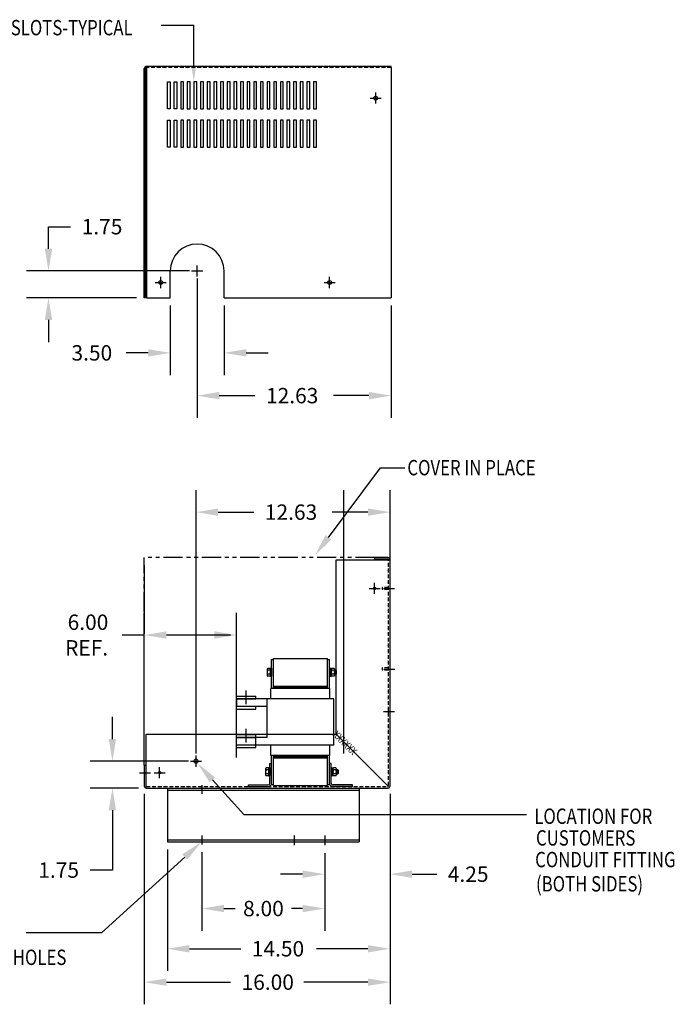
# Model space of a CAD drawing. Units: inches. Extents: x 11 to 117, y 30 to 94.
# Drawn here: x 74 to 117, y 30 to 94 of the extents above; entities that cross this region are included whole.
import ezdxf

# ---------------------------------------------------------------- set-up
doc = ezdxf.new("R2010")
doc.units = ezdxf.units.IN
doc.header["$MEASUREMENT"] = 0
for name, pattern in [('CENTER', [2, 1.25, -0.25, 0.25, -0.25]), ('HIDDEN', [0.375, 0.25, -0.125]), ('PHANTOM', [2.5, 1.25, -0.25, 0.25, -0.25, 0.25, -0.25])]:
    doc.linetypes.add(name, pattern=pattern)
for name, color, linetype in [('CENTERLINE', 7, 'CENTER'), ('DIMENSION', 7, 'Continuous'), ('HIDDEN', 1, 'HIDDEN'), ('NOTES', 7, 'Continuous'), ('REACTORS', 7, 'Continuous')]:
    doc.layers.add(name, color=color, linetype=linetype)
doc.styles.add('MASTER', font='romans', dxfattribs={"width": 0.8})

msp = doc.modelspace()

# ---------------------------------------------------------------- linework, layer by layer
at = {"color": 7}
for p, q in [((82.311, 76.209), (82.311, 91.134)), ((98.377, 91.274), (82.451, 91.274)), ((82.451, 91.274), (82.451, 76.209)), ((98.377, 91.204), (98.377, 76.209)), ((83.812, 90.272), (83.999, 90.272)), ((83.812, 88.522), (83.812, 90.272)), ((83.999, 90.272), (83.999, 88.522)), ((84.244, 88.522), (84.244, 90.272)), ((84.244, 90.272), (84.431, 90.272)), ((84.431, 90.272), (84.431, 88.522)), ((84.677, 90.272), (84.677, 88.522)), ((84.864, 90.272), (84.677, 90.272)), ((84.864, 88.522), (84.864, 90.272)), ((85.11, 90.272), (85.11, 88.522)), ((85.297, 90.272), (85.11, 90.272)), ((85.297, 88.522), (85.297, 90.272)), ((85.542, 90.272), (85.542, 88.522)), ((85.729, 90.272), (85.542, 90.272)), ((85.729, 88.522), (85.729, 90.272)), ((85.975, 90.272), (85.975, 88.522)), ((86.162, 90.272), (85.975, 90.272)), ((86.162, 88.522), (86.162, 90.272)), ((86.407, 90.272), (86.407, 88.522)), ((86.594, 90.272), (86.407, 90.272)), ((86.594, 88.522), (86.594, 90.272)), ((86.84, 90.272), (86.84, 88.522)), ((87.027, 90.272), (86.84, 90.272)), ((87.027, 88.522), (87.027, 90.272)), ((87.272, 90.272), (87.272, 88.522)), ((87.459, 90.272), (87.272, 90.272)), ((87.459, 88.522), (87.459, 90.272)), ((87.705, 90.272), (87.705, 88.522)), ((87.892, 90.272), (87.705, 90.272)), ((87.892, 88.522), (87.892, 90.272)), ((88.138, 90.272), (88.138, 88.522)), ((88.325, 90.272), (88.138, 90.272)), ((88.325, 88.522), (88.325, 90.272)), ((88.57, 90.272), (88.57, 88.522)), ((88.757, 90.272), (88.57, 90.272)), ((88.757, 88.522), (88.757, 90.272)), ((89.003, 90.272), (89.003, 88.522)), ((89.19, 90.272), (89.003, 90.272)), ((89.19, 88.522), (89.19, 90.272)), ((89.435, 90.272), (89.435, 88.522)), ((89.622, 90.272), (89.435, 90.272)), ((89.622, 88.522), (89.622, 90.272)), ((89.868, 90.272), (89.868, 88.522)), ((90.055, 90.272), (89.868, 90.272)), ((90.055, 88.522), (90.055, 90.272)), ((90.301, 90.272), (90.301, 88.522)), ((90.488, 90.272), (90.301, 90.272)), ((90.488, 88.522), (90.488, 90.272)), ((90.733, 90.272), (90.733, 88.522)), ((90.92, 90.272), (90.733, 90.272)), ((90.92, 88.522), (90.92, 90.272)), ((91.166, 90.272), (91.166, 88.522)), ((91.353, 90.272), (91.166, 90.272)), ((91.353, 88.522), (91.353, 90.272)), ((91.598, 90.272), (91.598, 88.522)), ((91.785, 90.272), (91.598, 90.272)), ((91.785, 88.522), (91.785, 90.272)), ((92.031, 90.272), (92.031, 88.522)), ((92.218, 90.272), (92.031, 90.272)), ((92.218, 88.522), (92.218, 90.272)), ((92.464, 90.272), (92.464, 88.522)), ((92.651, 90.272), (92.464, 90.272)), ((92.651, 88.522), (92.651, 90.272)), ((92.896, 90.272), (92.896, 88.522)), ((93.083, 90.272), (92.896, 90.272)), ((93.083, 88.522), (93.083, 90.272)), ((93.329, 90.272), (93.329, 88.522)), ((93.516, 90.272), (93.329, 90.272)), ((93.516, 88.522), (93.516, 90.272)), ((83.999, 88.522), (83.812, 88.522)), ((84.431, 88.522), (84.244, 88.522)), ((84.677, 88.522), (84.864, 88.522)), ((85.11, 88.522), (85.297, 88.522)), ((85.542, 88.522), (85.729, 88.522)), ((85.975, 88.522), (86.162, 88.522)), ((86.407, 88.522), (86.594, 88.522)), ((86.84, 88.522), (87.027, 88.522)), ((87.272, 88.522), (87.459, 88.522)), ((87.705, 88.522), (87.892, 88.522)), ((88.138, 88.522), (88.325, 88.522)), ((88.57, 88.522), (88.757, 88.522)), ((89.003, 88.522), (89.19, 88.522)), ((89.435, 88.522), (89.622, 88.522)), ((89.868, 88.522), (90.055, 88.522)), ((90.301, 88.522), (90.488, 88.522)), ((90.733, 88.522), (90.92, 88.522)), ((91.166, 88.522), (91.353, 88.522)), ((91.598, 88.522), (91.785, 88.522)), ((92.031, 88.522), (92.218, 88.522)), ((92.464, 88.522), (92.651, 88.522)), ((92.896, 88.522), (93.083, 88.522)), ((93.329, 88.522), (93.516, 88.522)), ((83.812, 87.772), (83.999, 87.772)), ((83.812, 86.022), (83.812, 87.772)), ((83.999, 87.772), (83.999, 86.022)), ((84.244, 86.022), (84.244, 87.772)), ((84.244, 87.772), (84.431, 87.772)), ((84.431, 87.772), (84.431, 86.022)), ((84.677, 87.772), (84.677, 86.022)), ((84.864, 87.772), (84.677, 87.772)), ((84.864, 86.022), (84.864, 87.772)), ((85.11, 87.772), (85.11, 86.022)), ((85.297, 87.772), (85.11, 87.772)), ((85.297, 86.022), (85.297, 87.772)), ((85.542, 87.772), (85.542, 86.022)), ((85.729, 87.772), (85.542, 87.772)), ((85.729, 86.022), (85.729, 87.772)), ((85.975, 87.772), (85.975, 86.022)), ((86.162, 87.772), (85.975, 87.772)), ((86.162, 86.022), (86.162, 87.772)), ((86.407, 87.772), (86.407, 86.022)), ((86.594, 87.772), (86.407, 87.772)), ((86.594, 86.022), (86.594, 87.772)), ((86.84, 87.772), (86.84, 86.022)), ((87.027, 87.772), (86.84, 87.772)), ((87.027, 86.022), (87.027, 87.772)), ((87.272, 87.772), (87.272, 86.022)), ((87.459, 87.772), (87.272, 87.772)), ((87.459, 86.022), (87.459, 87.772)), ((87.705, 87.772), (87.705, 86.022)), ((87.892, 87.772), (87.705, 87.772)), ((87.892, 86.022), (87.892, 87.772)), ((88.138, 87.772), (88.138, 86.022)), ((88.325, 87.772), (88.138, 87.772)), ((88.325, 86.022), (88.325, 87.772)), ((88.57, 87.772), (88.57, 86.022)), ((88.757, 87.772), (88.57, 87.772)), ((88.757, 86.022), (88.757, 87.772)), ((89.003, 87.772), (89.003, 86.022)), ((89.19, 87.772), (89.003, 87.772)), ((89.19, 86.022), (89.19, 87.772)), ((89.435, 87.772), (89.435, 86.022)), ((89.622, 87.772), (89.435, 87.772)), ((89.622, 86.022), (89.622, 87.772)), ((89.868, 87.772), (89.868, 86.022)), ((90.055, 87.772), (89.868, 87.772)), ((90.055, 86.022), (90.055, 87.772)), ((90.301, 87.772), (90.301, 86.022)), ((90.488, 87.772), (90.301, 87.772)), ((90.488, 86.022), (90.488, 87.772)), ((90.733, 87.772), (90.733, 86.022)), ((90.92, 87.772), (90.733, 87.772)), ((90.92, 86.022), (90.92, 87.772)), ((91.166, 87.772), (91.166, 86.022)), ((91.353, 87.772), (91.166, 87.772)), ((91.353, 86.022), (91.353, 87.772)), ((91.598, 87.772), (91.598, 86.022)), ((91.785, 87.772), (91.598, 87.772)), ((91.785, 86.022), (91.785, 87.772)), ((92.031, 87.772), (92.031, 86.022)), ((92.218, 87.772), (92.031, 87.772)), ((92.218, 86.022), (92.218, 87.772)), ((92.464, 87.772), (92.464, 86.022)), ((92.651, 87.772), (92.464, 87.772)), ((92.651, 86.022), (92.651, 87.772)), ((92.896, 87.772), (92.896, 86.022)), ((93.083, 87.772), (92.896, 87.772)), ((93.083, 86.022), (93.083, 87.772)), ((93.329, 87.772), (93.329, 86.022)), ((93.516, 87.772), (93.329, 87.772)), ((93.516, 86.022), (93.516, 87.772)), ((83.999, 86.022), (83.812, 86.022)), ((84.431, 86.022), (84.244, 86.022)), ((84.677, 86.022), (84.864, 86.022)), ((85.11, 86.022), (85.297, 86.022)), ((85.542, 86.022), (85.729, 86.022)), ((85.975, 86.022), (86.162, 86.022)), ((86.407, 86.022), (86.594, 86.022)), ((86.84, 86.022), (87.027, 86.022)), ((87.272, 86.022), (87.459, 86.022)), ((87.705, 86.022), (87.892, 86.022)), ((88.138, 86.022), (88.325, 86.022)), ((88.57, 86.022), (88.757, 86.022)), ((89.003, 86.022), (89.19, 86.022)), ((89.435, 86.022), (89.622, 86.022)), ((89.868, 86.022), (90.055, 86.022)), ((90.301, 86.022), (90.488, 86.022)), ((90.733, 86.022), (90.92, 86.022)), ((91.166, 86.022), (91.353, 86.022)), ((91.598, 86.022), (91.785, 86.022)), ((92.031, 86.022), (92.218, 86.022)), ((92.464, 86.022), (92.651, 86.022)), ((92.896, 86.022), (93.083, 86.022)), ((93.329, 86.022), (93.516, 86.022)), ((84.002, 76.209), (84.002, 77.959)), ((87.502, 76.209), (87.502, 77.959)), ((82.451, 76.209), (84.002, 76.209)), ((87.502, 76.209), (98.377, 76.209)), ((94.807, 47.795), (94.807, 59.156)), ((94.807, 59.156), (98.307, 59.156)), ((97.307, 59.296), (97.307, 59.196)), ((98.167, 59.296), (97.307, 59.296)), ((98.177, 59.196), (97.307, 59.196)), ((98.207, 59.156), (98.207, 59.166)), ((98.307, 44.425), (98.307, 59.156)), ((82.441, 47.795), (94.807, 47.795)), ((82.441, 44.295), (82.441, 47.795)), ((94.807, 47.795), (98.19, 44.412)), ((82.311, 45.795), (82.411, 45.795)), ((82.311, 45.795), (82.311, 44.425)), ((82.411, 45.795), (82.411, 44.425)), ((96.307, 44.295), (96.307, 40.795))]:
    msp.add_line(p, q, dxfattribs=at)
at = {"color": 7, "linetype": 'Continuous'}
for p, q in [((82.381, 76.209), (82.381, 91.134)), ((82.381, 76.209), (82.311, 76.209)), ((82.441, 44.295), (98.177, 44.295)), ((83.811, 44.295), (96.307, 44.295)), ((83.811, 44.295), (83.811, 40.795)), ((83.811, 44.161), (96.307, 44.161)), ((83.811, 40.929), (96.307, 40.929)), ((83.811, 40.795), (96.307, 40.795))]:
    msp.add_line(p, q, dxfattribs=at)
at = {"color": 0, "linetype": 'ByBlock'}
for p, q in [((76.071, 79.399), (76.071, 80.839)), ((76.071, 80.839), (77.511, 80.839)), ((85.252, 77.959), (74.631, 77.959)), ((85.752, 77.459), (85.752, 68.402)), ((81.811, 76.209), (74.631, 76.209)), ((84.002, 75.709), (84.002, 71.185)), ((87.502, 75.709), (87.502, 71.185)), ((98.377, 75.709), (98.377, 68.402)), ((76.071, 74.769), (76.071, 73.329)), ((82.562, 72.625), (81.122, 72.625)), ((88.942, 72.625), (90.382, 72.625)), ((87.192, 69.842), (89.512, 69.842)), ((96.937, 69.842), (94.618, 69.842)), ((85.677, 46.545), (85.677, 63.698)), ((95.307, 46.545), (95.307, 63.698)), ((98.307, 46.545), (98.307, 63.698)), ((87.117, 62.258), (89.439, 62.258)), ((96.867, 62.258), (94.546, 62.258)), ((82.311, 58.796), (82.311, 54.335)), ((82.311, 46.295), (82.311, 55.698)), ((88.311, 46.295), (88.311, 55.698)), ((82.311, 54.258), (80.871, 54.258)), ((87.918, 54.258), (83.751, 54.258)), ((80.234, 47.485), (80.234, 48.925)), ((85.177, 46.045), (78.794, 46.045)), ((81.941, 44.295), (78.794, 44.295)), ((82.311, 43.925), (82.311, 30.219)), ((98.307, 43.925), (98.307, 30.219)), ((98.307, 43.925), (98.307, 32.393)), ((98.307, 43.925), (98.307, 37.25)), ((80.234, 42.855), (80.234, 38.954)), ((83.811, 40.295), (83.811, 32.393)), ((86.057, 40.112), (86.057, 35.012)), ((94.057, 40.068), (94.057, 35.012)), ((94.057, 40.068), (94.057, 37.25)), ((80.234, 38.954), (78.794, 38.954)), ((92.617, 38.69), (91.177, 38.69)), ((99.747, 38.69), (101.349, 38.69)), ((87.497, 36.452), (88.217, 36.452)), ((92.617, 36.452), (91.897, 36.452)), ((85.251, 33.833), (88.589, 33.833)), ((96.867, 33.833), (93.529, 33.833)), ((83.751, 31.659), (87.922, 31.659)), ((96.867, 31.659), (92.696, 31.659))]:
    msp.add_line(p, q, dxfattribs=at)
at = {"color": 7}
for centre, radius in [((97.377, 89.209), 0.125), ((83.377, 77.209), 0.125), ((94.377, 77.209), 0.125), ((97.307, 57.29), 0.0805), ((83.307, 45.295), 0.0805)]:
    msp.add_circle(centre, radius, dxfattribs=at)
for centre, radius, start, end in [((82.451, 91.134), 0.14, 90, 180), ((85.752, 77.959), 1.75, 0, 180), ((98.167, 59.156), 0.14, 0, 90), ((98.177, 59.166), 0.03, 0, 90), ((82.441, 44.425), 0.13, 180, 270), ((82.441, 44.425), 0.03, 180, 270)]:
    msp.add_arc(centre, radius, start, end, dxfattribs=at)
at = {"color": 7, "linetype": 'HIDDEN'}
msp.add_arc((82.451, 91.134), 0.07, 90, 180, dxfattribs=at)
at = {"color": 7, "linetype": 'Continuous'}
msp.add_arc((98.177, 44.425), 0.13, 270, 0, dxfattribs=at)
at = {"color": 0, "linetype": 'ByBlock'}
for points in [[(75.831, 79.399), (76.311, 79.399), (76.071, 77.959)], [(75.831, 74.769), (76.311, 74.769), (76.071, 76.209)], [(82.562, 72.865), (82.562, 72.385), (84.002, 72.625)], [(88.942, 72.865), (88.942, 72.385), (87.502, 72.625)], [(87.192, 70.082), (87.192, 69.602), (85.752, 69.842)], [(96.937, 70.082), (96.937, 69.602), (98.377, 69.842)], [(87.117, 62.498), (87.117, 62.018), (85.677, 62.258)], [(96.867, 62.498), (96.867, 62.018), (98.307, 62.258)], [(83.751, 54.498), (83.751, 54.018), (82.311, 54.258)], [(86.868, 54.498), (86.868, 54.018), (88.308, 54.258)], [(79.994, 47.485), (80.474, 47.485), (80.234, 46.045)], [(79.994, 42.855), (80.474, 42.855), (80.234, 44.295)], [(92.617, 38.93), (92.617, 38.45), (94.057, 38.69)], [(99.747, 38.93), (99.747, 38.45), (98.307, 38.69)], [(87.497, 36.692), (87.497, 36.212), (86.057, 36.452)], [(92.617, 36.692), (92.617, 36.212), (94.057, 36.452)], [(85.251, 34.073), (85.251, 33.593), (83.811, 33.833)], [(96.867, 34.073), (96.867, 33.593), (98.307, 33.833)], [(83.751, 31.899), (83.751, 31.419), (82.311, 31.659)], [(96.867, 31.899), (96.867, 31.419), (98.307, 31.659)]]:
    msp.add_solid(points, dxfattribs=at)
at = {"layer": 'CENTERLINE', "color": 7}
for p, q in [((98.377, 91.204), (98.377, 91.274)), ((97.017, 89.209), (97.737, 89.209)), ((97.377, 88.849), (97.377, 89.569)), ((85.752, 77.599), (85.752, 78.319)), ((83.377, 76.849), (83.377, 77.569)), ((85.392, 77.959), (86.112, 77.959)), ((94.377, 76.849), (94.377, 77.569)), ((83.017, 77.209), (83.737, 77.209)), ((94.017, 77.209), (94.737, 77.209)), ((96.947, 57.29), (97.667, 57.29)), ((97.307, 56.93), (97.307, 57.65)), ((97.873, 49.29), (98.593, 49.29)), ((85.677, 45.685), (85.677, 46.405)), ((83.307, 44.935), (83.307, 45.655)), ((85.317, 46.045), (86.037, 46.045)), ((81.998, 45.295), (82.718, 45.295)), ((82.947, 45.295), (83.667, 45.295)), ((86.057, 44.482), (86.057, 43.929)), ((86.057, 41.203), (86.057, 40.612)), ((92.057, 41.203), (92.057, 40.568)), ((94.057, 41.203), (94.057, 40.568))]:
    msp.add_line(p, q, dxfattribs=at)
at = {"layer": 'CENTERLINE', "color": 7, "linetype": 'Continuous'}
for p, q in [((97.873, 57.294), (98.593, 57.294)), ((97.908, 52.044), (98.628, 52.044))]:
    msp.add_line(p, q, dxfattribs=at)
at = {"layer": 'Defpoints', "color": 7, "linetype": 'ByBlock'}
for p in [(82.451, 91.274), (83.812, 90.272)]:
    msp.add_point(p, dxfattribs=at)
at = {"layer": 'Defpoints', "color": 0, "linetype": 'ByBlock'}
for p in [(76.071, 77.959), (85.752, 77.959), (85.752, 77.959), (82.311, 76.209), (84.002, 76.209), (87.502, 76.209), (98.377, 76.209), (84.002, 72.625), (98.377, 69.842), (98.307, 62.258), (82.311, 59.296), (85.677, 46.045), (85.677, 46.045), (98.307, 46.045), (80.234, 44.295), (82.311, 44.425), (82.441, 44.295), (98.307, 44.425), (98.307, 44.425), (98.307, 44.425), (83.811, 40.795), (86.057, 40.612), (94.057, 40.568), (94.057, 40.568), (98.307, 38.69), (94.057, 36.452), (83.811, 33.833), (82.311, 31.659)]:
    msp.add_point(p, dxfattribs=at)
at = {"layer": 'DIMENSION', "color": 7}
for p, q in [((83.377, 76.849), (83.377, 77.569)), ((84.944, 39.803), (79.516, 34.877)), ((79.516, 34.877), (74.618, 34.877))]:
    msp.add_line(p, q, dxfattribs=at)
msp.add_circle((85.677, 46.045), 0.134, dxfattribs=at)
msp.add_solid([(84.782, 39.981), (86.01, 40.771), (85.105, 39.625)], dxfattribs=at)
at = {"layer": 'HIDDEN', "color": 7}
for p, q in [((98.377, 91.204), (82.451, 91.204)), ((98.207, 44.455), (98.207, 59.156)), ((98.207, 57.226), (97.824, 57.226)), ((97.827, 57.226), (97.827, 57.362)), ((98.207, 57.362), (97.827, 57.362)), ((98.207, 51.981), (97.824, 51.981)), ((98.207, 52.117), (97.827, 52.117)), ((97.827, 51.981), (97.827, 52.117)), ((82.441, 44.395), (98.147, 44.395))]:
    msp.add_line(p, q, dxfattribs=at)
msp.add_arc((98.147, 44.455), 0.06, 270, 0, dxfattribs=at)
at = {"layer": 'NOTES', "color": 7}
for p, q in [((83.399, 93.964), (85.53, 93.964)), ((85.53, 91.284), (85.53, 93.964)), ((94.297, 60.615), (97.68, 65.145)), ((97.68, 65.145), (99.279, 65.145))]:
    msp.add_line(p, q, dxfattribs=at)
at = {"layer": 'NOTES', "color": 7, "linetype": 'PHANTOM'}
for p in [(97.307, 59.296), (82.311, 45.795)]:
    msp.add_line(p, (82.311, 59.296), dxfattribs=at)
at = {"layer": 'NOTES', "color": 7, "linetype": 'Continuous'}
for p, q in [((86.74, 44.835), (88.782, 42.576)), ((88.782, 42.576), (107.196, 42.576))]:
    msp.add_line(p, q, dxfattribs=at)
at = {"layer": 'NOTES', "color": 7}
for points in [[(85.69, 91.284), (85.53, 90.324), (85.37, 91.284)], [(94.489, 60.471), (93.435, 59.461), (94.105, 60.758)]]:
    msp.add_solid(points, dxfattribs=at)
at = {"layer": 'NOTES', "color": 7, "linetype": 'Continuous'}
msp.add_solid([(86.562, 44.674), (85.774, 45.903), (86.918, 44.996)], dxfattribs=at)
at = {"layer": 'REACTORS', "color": 7}
for p, q in [((90.597, 50.785), (90.597, 52.655)), ((90.597, 52.655), (90.727, 52.655)), ((90.727, 52.735), (94.227, 52.735)), ((90.727, 50.845), (90.727, 52.735)), ((90.727, 50.785), (90.727, 52.655)), ((94.227, 50.845), (94.227, 52.735)), ((94.227, 50.785), (94.227, 52.655)), ((94.227, 52.655), (94.357, 52.655)), ((94.357, 50.785), (94.357, 52.655)), ((90.309, 52.024), (90.309, 51.645)), ((90.501, 52.087), (90.343, 52.087)), ((90.501, 51.961), (90.343, 51.961)), ((90.535, 52.092), (90.597, 52.092)), ((90.535, 52.092), (90.535, 51.578)), ((90.535, 51.645), (90.535, 52.024)), ((90.597, 52.092), (90.597, 51.578)), ((94.357, 52.092), (94.419, 52.092)), ((94.357, 52.092), (94.357, 51.578)), ((94.419, 52.092), (94.419, 51.578)), ((94.481, 52.081), (94.419, 52.081)), ((94.419, 52.081), (94.419, 51.588)), ((94.481, 51.588), (94.481, 52.081)), ((94.481, 52.024), (94.481, 51.645)), ((94.673, 52.087), (94.515, 52.087)), ((94.673, 51.961), (94.515, 51.961)), ((94.707, 51.645), (94.707, 52.024)), ((94.801, 51.96), (94.707, 51.96)), ((94.832, 51.929), (94.801, 51.96)), ((94.801, 51.71), (94.801, 51.96)), ((94.832, 51.741), (94.832, 51.929)), ((90.501, 51.709), (90.343, 51.709)), ((90.501, 51.582), (90.343, 51.582)), ((90.535, 51.578), (90.597, 51.578)), ((94.357, 51.578), (94.419, 51.578)), ((94.419, 51.835), (94.481, 51.897)), ((94.419, 51.773), (94.481, 51.835)), ((94.419, 51.588), (94.481, 51.588)), ((94.673, 51.709), (94.515, 51.709)), ((94.673, 51.582), (94.515, 51.582)), ((94.707, 51.71), (94.801, 51.71)), ((94.801, 51.71), (94.832, 51.741)), ((88.941, 49.752), (88.941, 50.648)), ((94.397, 50.785), (90.557, 50.785)), ((90.557, 50.095), (90.557, 50.785)), ((90.727, 50.935), (94.227, 50.935)), ((90.727, 50.845), (94.227, 50.845)), ((90.727, 50.845), (94.227, 50.845)), ((94.397, 50.095), (94.397, 50.785)), ((88.311, 49.435), (88.311, 50.285)), ((88.311, 50.285), (89.561, 50.285)), ((94.647, 50.095), (88.311, 50.095)), ((88.311, 50.095), (89.561, 50.095)), ((88.311, 50.095), (88.311, 49.595)), ((89.561, 50.095), (89.561, 50.285)), ((90.307, 47.595), (90.307, 50.095)), ((94.647, 47.095), (94.647, 50.095)), ((90.307, 49.595), (88.311, 49.595)), ((88.311, 49.435), (89.561, 49.435)), ((89.561, 49.435), (89.561, 49.595)), ((88.941, 47.252), (88.941, 48.148)), ((88.311, 47.785), (89.561, 47.785)), ((88.311, 46.935), (88.311, 47.785)), ((88.311, 47.595), (89.561, 47.595)), ((90.307, 47.595), (88.311, 47.595)), ((89.561, 46.935), (89.561, 47.785)), ((89.561, 47.095), (88.311, 47.095)), ((88.311, 46.935), (89.561, 46.935)), ((94.647, 47.095), (89.561, 47.095)), ((90.557, 46.405), (90.557, 47.095)), ((94.397, 46.405), (94.397, 47.095)), ((94.397, 46.405), (90.557, 46.405)), ((90.597, 44.535), (90.597, 46.405)), ((90.727, 44.535), (90.727, 46.405)), ((90.727, 44.455), (90.727, 46.345)), ((90.727, 46.345), (94.227, 46.345)), ((90.727, 46.345), (94.227, 46.345)), ((90.727, 46.255), (94.227, 46.255)), ((94.227, 44.535), (94.227, 46.405)), ((94.227, 44.455), (94.227, 46.345)), ((94.357, 44.535), (94.357, 46.405)), ((90.199, 45.544), (90.199, 45.165)), ((90.391, 45.607), (90.233, 45.607)), ((90.425, 45.612), (90.487, 45.612)), ((90.425, 45.612), (90.425, 45.098)), ((90.425, 45.165), (90.425, 45.544)), ((90.487, 45.895), (90.597, 45.895)), ((90.487, 44.615), (90.487, 45.895)), ((90.487, 45.612), (90.487, 45.098)), ((90.597, 44.615), (90.597, 45.895)), ((94.467, 45.895), (94.357, 45.895)), ((94.357, 44.615), (94.357, 45.895)), ((94.467, 44.615), (94.467, 45.895)), ((94.467, 45.612), (94.529, 45.612)), ((94.467, 45.612), (94.467, 45.098)), ((94.529, 45.612), (94.529, 45.098)), ((94.591, 45.601), (94.529, 45.601)), ((94.529, 45.601), (94.529, 45.108)), ((94.591, 45.108), (94.591, 45.601)), ((94.591, 45.544), (94.591, 45.165)), ((94.783, 45.607), (94.625, 45.607)), ((94.817, 45.165), (94.817, 45.544)), ((90.391, 45.481), (90.233, 45.481)), ((90.391, 45.229), (90.233, 45.229)), ((90.391, 45.102), (90.233, 45.102)), ((90.425, 45.098), (90.487, 45.098)), ((94.467, 45.098), (94.529, 45.098)), ((94.529, 45.355), (94.591, 45.417)), ((94.529, 45.293), (94.591, 45.355)), ((94.529, 45.108), (94.591, 45.108)), ((94.783, 45.481), (94.625, 45.481)), ((94.783, 45.229), (94.625, 45.229)), ((94.783, 45.102), (94.625, 45.102)), ((94.911, 45.48), (94.817, 45.48)), ((94.817, 45.23), (94.911, 45.23)), ((94.911, 45.23), (94.911, 45.48)), ((94.942, 45.449), (94.911, 45.48)), ((94.911, 45.23), (94.942, 45.261)), ((94.942, 45.261), (94.942, 45.449)), ((89.097, 44.505), (90.377, 44.505)), ((89.097, 44.395), (89.097, 44.505)), ((89.097, 44.395), (90.377, 44.395)), ((90.597, 44.535), (90.727, 44.535)), ((90.727, 44.455), (94.227, 44.455)), ((94.227, 44.535), (94.357, 44.535)), ((95.857, 44.505), (94.577, 44.505)), ((95.857, 44.395), (94.577, 44.395)), ((95.857, 44.395), (95.857, 44.505))]:
    msp.add_line(p, q, dxfattribs=at)
for centre, radius, start, end in [((90.385, 52.024), 0.0758, 123.62643, 236.37357), ((90.562, 51.835), 0.253, 150, 210), ((90.459, 52.024), 0.0758, 303.62643, 56.37357), ((90.282, 51.835), 0.253, 330, 30), ((94.557, 52.024), 0.0758, 123.62643, 236.37357), ((94.734, 51.835), 0.253, 150, 210), ((94.631, 52.024), 0.0758, 303.62643, 56.37357), ((94.454, 51.835), 0.253, 330, 30), ((90.385, 51.645), 0.0758, 123.62643, 236.37357), ((90.459, 51.645), 0.0758, 303.62643, 56.37357), ((94.557, 51.645), 0.0758, 123.62643, 236.37357), ((94.631, 51.645), 0.0758, 303.62643, 56.37357), ((90.275, 45.544), 0.0758, 123.62643, 236.37357), ((90.349, 45.544), 0.0758, 303.62643, 56.37357), ((94.667, 45.544), 0.0758, 123.62643, 236.37357), ((94.741, 45.544), 0.0758, 303.62643, 56.37357), ((90.452, 45.355), 0.253, 150, 210), ((90.275, 45.165), 0.0758, 123.62643, 236.37357), ((90.172, 45.355), 0.253, 330, 30), ((90.349, 45.165), 0.0758, 303.62643, 56.37357), ((94.844, 45.355), 0.253, 150, 210), ((94.667, 45.165), 0.0758, 123.62643, 236.37357), ((94.564, 45.355), 0.253, 330, 30), ((94.741, 45.165), 0.0758, 303.62643, 56.37357), ((90.377, 44.615), 0.22, 270, 0), ((90.377, 44.615), 0.11, 270, 0), ((94.577, 44.615), 0.22, 180, 270), ((94.577, 44.615), 0.11, 180, 270)]:
    msp.add_arc(centre, radius, start, end, dxfattribs=at)

# ---------------------------------------------------------------- texts
at = {"layer": 'DIMENSION', "color": 0}
for s, p in [('1.75', (78.231, 80.339)), ('3.50', (77.569, 72.125)), ('12.63', (90.232, 69.342)), ('12.63', (90.159, 61.758)), ('6.00', (77.317, 54.592)), ('REF.', (77.151, 52.925)), ('1.75', (75.408, 38.454)), ('4.25', (102.069, 38.19)), ('8.00', (88.741, 35.952)), ('14.50', (89.309, 33.333)), ('16.00', (88.642, 31.159))]:
    msp.add_text(s, height=1, dxfattribs=at).set_placement(p)
at = {"layer": 'DIMENSION', "color": 7, "style": 'MASTER', "width": 0.8}
msp.add_text('XXXXXX', height=0.5, rotation=315, dxfattribs=at).set_placement((94.532, 47.728))
msp.add_text('4 MTG. HOLES', height=1, dxfattribs=at).set_placement((70.057, 32.778))
at = {"layer": 'NOTES', "color": 7, "style": 'MASTER', "width": 0.8}
for s, p in [('VENT SLOTS-TYPICAL', (70.658, 93.298)), ('COVER IN PLACE', (99.436, 64.654))]:
    msp.add_text(s, height=1, dxfattribs=at).set_placement(p)
at = {"layer": 'NOTES', "color": 7, "linetype": 'PHANTOM', "style": 'MASTER', "width": 0.8}
for s, p in [('LOCATION FOR', (107.699, 41.963)), ('CUSTOMERS', (107.81, 40.552)), ('CONDUIT FITTING', (107.754, 39.14)), ('(BOTH SIDES)', (107.81, 37.563))]:
    msp.add_text(s, height=1, dxfattribs=at).set_placement(p)

doc.saveas('drawing.dxf')
